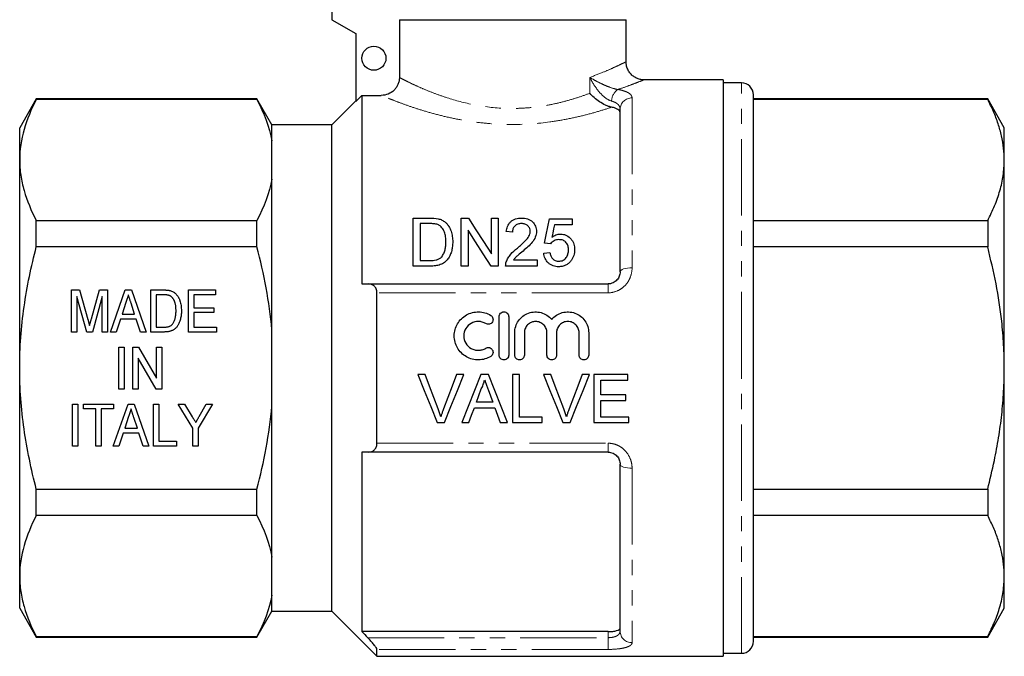
# Model space of a CAD drawing. Units: millimetres. Extents: x 162 to 244, y 87 to 262.
# Drawn here: x 162 to 244, y 178 to 231 of the extents above; entities that cross this region are included whole.
import ezdxf

# ---------------------------------------------------------------- set-up
doc = ezdxf.new("R2010")
doc.units = ezdxf.units.MM
doc.linetypes.add('PHANTOM', pattern=[12.7, 6.35, -1.27, 1.27, -1.27, 1.27, -1.27])

msp = doc.modelspace()

# ---------------------------------------------------------------- linework, layer by layer
at = {"color": 7, "linetype": 'Continuous', "lineweight": 25}
for p, q in [((188.392, 237.135), (188.392, 230.845)), ((188.392, 230.845), (190.392, 229.691)), ((194.011, 230.845), (212.892, 230.845)), ((194.011, 230.845), (194.011, 226.033)), ((212.892, 227.345), (212.892, 230.845)), ((190.392, 229.691), (190.392, 224.045)), ((220.992, 225.845), (214.392, 225.845)), ((220.992, 225.845), (220.992, 177.845)), ((222.492, 225.595), (220.992, 225.595)), ((163.778, 224.245), (162.392, 221.845)), ((182.151, 224.245), (163.778, 224.245)), ((163.778, 224.21), (163.778, 224.245)), ((182.151, 224.21), (163.778, 224.21)), ((183.392, 222.095), (182.151, 224.245)), ((182.151, 224.21), (182.151, 224.245)), ((190.392, 224.095), (188.392, 222.095)), ((190.892, 224.546), (190.392, 224.045)), ((190.892, 224.546), (190.892, 208.845)), ((190.892, 224.546), (192.509, 224.546)), ((223.492, 201.845), (223.492, 224.595)), ((243.007, 224.245), (223.492, 224.245)), ((243.007, 224.21), (223.492, 224.21)), ((244.392, 221.845), (243.007, 224.245)), ((243.007, 224.245), (243.007, 224.21)), ((212.392, 209.845), (212.392, 223.392)), ((162.392, 219.166), (162.392, 221.845)), ((188.392, 222.095), (183.392, 222.095)), ((183.392, 220.752), (183.392, 222.095)), ((188.392, 201.845), (188.392, 222.095)), ((244.392, 219.166), (244.392, 221.845)), ((183.392, 217.58), (183.392, 220.752)), ((162.392, 201.845), (162.392, 219.166)), ((244.392, 201.845), (244.392, 219.166)), ((183.392, 205.018), (183.392, 217.58)), ((163.778, 211.933), (163.778, 214.122)), ((163.778, 214.122), (182.151, 214.122)), ((182.151, 211.933), (182.151, 214.122)), ((195.171, 210.331), (195.171, 214.331)), ((195.171, 214.331), (196.539, 214.331)), ((199.171, 210.331), (199.171, 214.331)), ((199.171, 214.331), (199.768, 214.331)), ((201.684, 211.346), (201.684, 214.331)), ((201.684, 214.331), (202.248, 214.331)), ((202.248, 214.331), (202.248, 210.331)), ((206.505, 214.279), (208.402, 214.279)), ((208.402, 214.279), (208.402, 213.766)), ((223.492, 214.122), (243.007, 214.122)), ((243.007, 214.122), (243.007, 211.933)), ((196.546, 213.869), (195.735, 213.869)), ((195.735, 213.869), (195.735, 210.792)), ((199.735, 213.315), (199.735, 210.331)), ((203.428, 213.151), (202.915, 213.202)), ((208.402, 213.766), (206.924, 213.766)), ((182.151, 211.933), (163.778, 211.933)), ((206.607, 212.177), (206.094, 212.228)), ((243.007, 211.933), (223.492, 211.933)), ((195.735, 210.792), (196.56, 210.792)), ((203.522, 210.843), (205.479, 210.843)), ((205.479, 210.843), (205.479, 210.331)), ((206.043, 211.408), (206.556, 211.459)), ((196.604, 210.331), (195.171, 210.331)), ((199.735, 210.331), (199.171, 210.331)), ((202.248, 210.331), (201.652, 210.331)), ((205.479, 210.331), (202.864, 210.331)), ((166.706, 208.345), (167.377, 208.345)), ((166.706, 204.845), (166.706, 208.345)), ((167.377, 208.345), (168.07, 205.889)), ((168.361, 205.932), (169.043, 208.345)), ((169.043, 208.345), (169.713, 208.345)), ((169.713, 208.345), (169.713, 204.845)), ((169.953, 204.845), (171.189, 208.345)), ((171.189, 208.345), (171.693, 208.345)), ((171.693, 208.345), (172.928, 204.845)), ((173.303, 208.345), (174.368, 208.345)), ((173.303, 204.845), (173.303, 208.345)), ((176.444, 208.345), (178.687, 208.345)), ((176.444, 204.845), (176.444, 208.345)), ((178.687, 208.345), (178.687, 207.942)), ((191.423, 208.845), (211.392, 208.845)), ((167.977, 204.845), (167.155, 207.807)), ((167.155, 207.807), (167.155, 204.845)), ((169.264, 207.807), (168.442, 204.845)), ((169.264, 204.845), (169.264, 207.807)), ((173.751, 207.942), (173.751, 205.249)), ((174.377, 207.942), (173.751, 207.942)), ((176.892, 207.942), (176.892, 206.865)), ((178.687, 207.942), (176.892, 207.942)), ((192.142, 195.585), (192.142, 208.106)), ((171.23, 207.298), (170.914, 206.326)), ((171.967, 206.326), (171.67, 207.237)), ((176.892, 206.865), (178.553, 206.865)), ((178.553, 206.865), (178.553, 206.461)), ((170.782, 205.922), (170.431, 204.845)), ((172.099, 205.922), (170.782, 205.922)), ((170.914, 206.326), (171.967, 206.326)), ((172.45, 204.845), (172.099, 205.922)), ((176.892, 206.461), (176.892, 205.249)), ((178.553, 206.461), (176.892, 206.461)), ((202.321, 202.921), (202.321, 206.121)), ((203.121, 206.121), (203.121, 202.921)), ((173.751, 205.249), (174.386, 205.249)), ((176.892, 205.249), (178.777, 205.249)), ((178.777, 205.249), (178.777, 204.845)), ((183.392, 198.673), (183.392, 205.018)), ((167.155, 204.845), (166.706, 204.845)), ((168.442, 204.845), (167.977, 204.845)), ((169.713, 204.845), (169.264, 204.845)), ((170.431, 204.845), (169.953, 204.845)), ((172.928, 204.845), (172.45, 204.845)), ((174.419, 204.845), (173.303, 204.845)), ((178.777, 204.845), (176.444, 204.845)), ((203.621, 202.921), (203.621, 204.782)), ((204.421, 204.782), (204.421, 202.921)), ((206.3, 202.921), (206.3, 204.782)), ((207.1, 204.782), (207.1, 202.921)), ((208.978, 202.921), (208.978, 204.782)), ((209.778, 204.782), (209.778, 202.921)), ((170.646, 203.595), (171.095, 203.595)), ((170.646, 200.095), (170.646, 203.595)), ((171.095, 203.595), (171.095, 200.095)), ((171.813, 203.595), (172.287, 203.595)), ((171.813, 200.095), (171.813, 203.595)), ((172.287, 203.595), (173.787, 201.012)), ((173.787, 203.595), (174.236, 203.595)), ((173.787, 201.012), (173.787, 203.595)), ((174.236, 203.595), (174.236, 200.095)), ((173.762, 200.095), (172.262, 202.68)), ((172.262, 202.68), (172.262, 200.095)), ((162.392, 184.525), (162.392, 201.845)), ((188.392, 181.595), (188.392, 201.845)), ((223.492, 179.095), (223.492, 201.845)), ((244.392, 184.525), (244.392, 201.845)), ((196.162, 201.307), (195.551, 201.307)), ((199.389, 201.307), (198.777, 201.307)), ((201.429, 201.307), (200.793, 201.307)), ((204.008, 201.307), (203.444, 201.307)), ((203.444, 201.307), (203.444, 197.307)), ((204.008, 197.768), (204.008, 201.307)), ((206.623, 201.307), (206.012, 201.307)), ((209.85, 201.307), (209.239, 201.307)), ((213.034, 201.307), (210.213, 201.307)), ((210.213, 201.307), (210.213, 197.307)), ((213.034, 200.845), (213.034, 201.307)), ((171.095, 200.095), (170.646, 200.095)), ((172.262, 200.095), (171.813, 200.095)), ((174.236, 200.095), (173.762, 200.095)), ((210.777, 199.615), (210.777, 200.845)), ((210.777, 200.845), (213.034, 200.845)), ((212.88, 199.615), (210.777, 199.615)), ((212.88, 199.153), (212.88, 199.615)), ((166.796, 198.845), (167.245, 198.845)), ((166.796, 195.345), (166.796, 198.845)), ((167.245, 198.845), (167.245, 195.345)), ((167.694, 198.845), (170.206, 198.845)), ((167.694, 198.442), (167.694, 198.845)), ((168.726, 198.442), (167.694, 198.442)), ((168.726, 195.345), (168.726, 198.442)), ((170.206, 198.442), (169.174, 198.442)), ((169.174, 198.442), (169.174, 195.345)), ((170.178, 195.345), (171.414, 198.845)), ((170.206, 198.845), (170.206, 198.442)), ((171.414, 198.845), (171.917, 198.845)), ((171.917, 198.845), (173.152, 195.345)), ((173.527, 198.845), (173.976, 198.845)), ((173.527, 195.345), (173.527, 198.845)), ((173.976, 198.845), (173.976, 195.749)), ((175.591, 198.845), (176.131, 198.845)), ((176.803, 196.828), (175.591, 198.845)), ((176.131, 198.845), (176.763, 197.794)), ((178.463, 198.845), (177.251, 196.828)), ((177.34, 197.816), (177.923, 198.845)), ((177.923, 198.845), (178.463, 198.845)), ((183.392, 186.111), (183.392, 198.673)), ((200.258, 198.538), (201.963, 198.538)), ((201.793, 198.999), (200.428, 198.999)), ((210.777, 197.768), (210.777, 199.153)), ((210.777, 199.153), (212.88, 199.153)), ((171.454, 197.798), (171.138, 196.826)), ((172.191, 196.826), (171.895, 197.737)), ((205.906, 197.768), (204.008, 197.768)), ((205.906, 197.307), (205.906, 197.768)), ((213.136, 197.768), (210.777, 197.768)), ((213.136, 197.307), (213.136, 197.768)), ((171.138, 196.826), (172.191, 196.826)), ((176.803, 195.345), (176.803, 196.828)), ((177.251, 196.828), (177.251, 195.345)), ((197.164, 197.307), (197.775, 197.307)), ((199.204, 197.307), (199.803, 197.307)), ((202.418, 197.307), (203.017, 197.307)), ((203.444, 197.307), (205.906, 197.307)), ((207.625, 197.307), (208.236, 197.307)), ((210.213, 197.307), (213.136, 197.307)), ((171.006, 196.422), (170.655, 195.345)), ((172.323, 196.422), (171.006, 196.422)), ((172.674, 195.345), (172.323, 196.422)), ((167.245, 195.345), (166.796, 195.345)), ((169.174, 195.345), (168.726, 195.345)), ((170.655, 195.345), (170.178, 195.345)), ((173.152, 195.345), (172.674, 195.345)), ((175.456, 195.345), (173.527, 195.345)), ((173.976, 195.749), (175.456, 195.749)), ((175.456, 195.749), (175.456, 195.345)), ((177.251, 195.345), (176.803, 195.345)), ((190.892, 194.845), (190.892, 179.901)), ((211.392, 194.845), (191.423, 194.845)), ((212.392, 179.937), (212.392, 193.845)), ((163.778, 191.758), (182.151, 191.758)), ((163.778, 189.569), (163.778, 191.758)), ((182.151, 189.569), (182.151, 191.758)), ((223.492, 191.758), (243.007, 191.758)), ((243.007, 191.758), (243.007, 189.569)), ((182.151, 189.569), (163.778, 189.569)), ((243.007, 189.569), (223.492, 189.569)), ((183.392, 182.939), (183.392, 186.111)), ((162.392, 181.845), (162.392, 184.525)), ((244.392, 181.845), (244.392, 184.525)), ((183.392, 181.595), (183.392, 182.939)), ((162.392, 181.845), (163.778, 179.445)), ((182.151, 179.445), (183.392, 181.595)), ((183.392, 181.595), (188.392, 181.595)), ((188.392, 181.595), (192.142, 177.845)), ((243.007, 179.445), (244.392, 181.845)), ((211.392, 179.901), (190.892, 179.901)), ((163.778, 179.481), (182.151, 179.481)), ((163.778, 179.445), (163.778, 179.481)), ((163.778, 179.445), (182.151, 179.445)), ((182.151, 179.445), (182.151, 179.481)), ((223.492, 179.481), (243.007, 179.481)), ((223.492, 179.445), (243.007, 179.445)), ((243.007, 179.481), (243.007, 179.445)), ((192.142, 177.845), (192.142, 178.419)), ((220.992, 178.095), (222.492, 178.095)), ((192.142, 177.845), (220.992, 177.845))]:
    msp.add_line(p, q, dxfattribs=at)
at = {"color": 8, "linetype": 'PHANTOM', "lineweight": 18}
for p, q in [((209.87, 224.722), (209.87, 226.043)), ((222.492, 201.845), (222.492, 225.595)), ((213.392, 224.329), (213.392, 210.193)), ((211.392, 208.845), (211.392, 208.106)), ((211.392, 208.106), (192.142, 208.106)), ((222.492, 178.095), (222.492, 201.845)), ((192.142, 195.585), (211.392, 195.585)), ((211.392, 195.585), (211.392, 194.845)), ((213.392, 193.498), (213.392, 178.984)), ((211.392, 179.396), (211.392, 179.901)), ((191.38, 179.396), (211.392, 179.396)), ((211.392, 179.396), (211.392, 178.419)), ((211.392, 178.419), (192.142, 178.419))]:
    msp.add_line(p, q, dxfattribs=at)
at = {"color": 7, "linetype": 'Continuous', "lineweight": 25, "flags": 128}
for points in [[(199.768, 214.331), (200.388, 213.364), (201.028, 212.368), (201.684, 211.346)], [(206.094, 212.228), (206.234, 212.925), (206.371, 213.609), (206.505, 214.279)], [(201.652, 210.331), (200.998, 211.349), (200.359, 212.345), (199.735, 213.315)], [(206.924, 213.766), (206.857, 213.425), (206.789, 213.079), (206.72, 212.73)], [(195.551, 201.307), (196.091, 199.966), (196.629, 198.632), (197.164, 197.307)], [(197.25, 198.44), (196.889, 199.392), (196.526, 200.348), (196.162, 201.307)], [(198.777, 201.307), (198.413, 200.348), (198.049, 199.392), (197.687, 198.44)], [(197.775, 197.307), (198.309, 198.632), (198.848, 199.966), (199.389, 201.307)], [(200.793, 201.307), (200.26, 199.966), (199.73, 198.632), (199.204, 197.307)], [(203.017, 197.307), (202.491, 198.632), (201.961, 199.966), (201.429, 201.307)], [(206.012, 201.307), (206.553, 199.966), (207.091, 198.632), (207.625, 197.307)], [(207.712, 198.44), (207.35, 199.392), (206.987, 200.348), (206.623, 201.307)], [(209.239, 201.307), (208.874, 200.348), (208.511, 199.392), (208.148, 198.44)], [(208.236, 197.307), (208.771, 198.632), (209.309, 199.966), (209.85, 201.307)], [(200.428, 198.999), (200.632, 199.552), (200.837, 200.107)], [(201.405, 200.051), (201.599, 199.524), (201.793, 198.999)], [(199.803, 197.307), (200.03, 197.921), (200.258, 198.538)], [(201.963, 198.538), (202.191, 197.921), (202.418, 197.307)]]:
    msp.add_lwpolyline(points, dxfattribs=at)
at = {"color": 8, "linetype": 'PHANTOM', "lineweight": 18, "flags": 128}
for points in [[(212.392, 209.845), (212.411, 209.913), (212.468, 209.979), (212.561, 210.039), (212.685, 210.091), (212.837, 210.135), (213.01, 210.167), (213.197, 210.187), (213.392, 210.193)], [(213.392, 193.498), (213.197, 193.504), (213.01, 193.524), (212.837, 193.556), (212.685, 193.6), (212.561, 193.652), (212.468, 193.712), (212.411, 193.778), (212.392, 193.845)]]:
    msp.add_lwpolyline(points, dxfattribs=at)
at = {"color": 7, "linetype": 'Continuous', "lineweight": 25}
msp.add_circle((191.892, 227.635), 1, dxfattribs=at)
for centre, start, end in [((222.492, 224.595), 0, 90), ((222.492, 179.095), 270, 0)]:
    msp.add_arc(centre, 1, start, end, dxfattribs=at)
at = {"color": 8, "linetype": 'PHANTOM', "lineweight": 18}
for centre, radius, start, end in [((212.882, 224.042), 1.196, 123.88294, 178.70546), ((213.362, 223.359), 0.97, 88.1923, 178.07003), ((213.369, 179.961), 0.977, 181.42568, 271.3578)]:
    msp.add_arc(centre, radius, start, end, dxfattribs=at)
for points, knots in [([(209.87, 226.043), (210.277, 226.196), (211.022, 226.478), (211.853, 226.847), (212.444, 227.124), (212.8, 227.299), (212.91, 227.354), (212.892, 227.345), (212.892, 227.345)], [0, 0, 0, 0, 0.228851, 0.419304, 0.614708, 0.804287, 0.99982, 1, 1, 1, 1]), ([(194.011, 226.033), (194.081, 225.997), (194.181, 225.946), (194.433, 225.817), (194.586, 225.741), (194.942, 225.568), (195.145, 225.472), (195.601, 225.263), (195.854, 225.151), (196.396, 224.924), (196.686, 224.807), (197.307, 224.574), (197.64, 224.457), (198.686, 224.12), (199.441, 223.916), (201.078, 223.603), (201.924, 223.5), (203.019, 223.46), (203.241, 223.456), (203.678, 223.458), (203.895, 223.464), (204.544, 223.492), (204.971, 223.529), (205.814, 223.633), (206.235, 223.701), (207.043, 223.862), (207.431, 223.953), (208.179, 224.153), (208.538, 224.26), (209.229, 224.486), (209.559, 224.604), (209.87, 224.722)], [0, 0, 0, 0, 0.0625, 0.0625, 0.125, 0.125, 0.1875, 0.1875, 0.25, 0.25, 0.3125, 0.3125, 0.375, 0.375, 0.5, 0.5, 0.625, 0.625, 0.65625, 0.65625, 0.6875, 0.6875, 0.75, 0.75, 0.8125, 0.8125, 0.875, 0.875, 0.9375, 0.9375, 1, 1, 1, 1]), ([(211.686, 224.069), (211.488, 224.124), (211.284, 224.248), (210.919, 224.544), (210.753, 224.717), (210.455, 225.077), (210.319, 225.268), (210.076, 225.652), (209.967, 225.848), (209.87, 226.043)], [0, 0, 0, 0, 0.25, 0.25, 0.5, 0.5, 0.75, 0.75, 1, 1, 1, 1]), ([(212.215, 225.035), (212.01, 225.067), (211.775, 225.135), (211.336, 225.293), (211.125, 225.384), (210.732, 225.567), (210.545, 225.662), (210.193, 225.851), (210.026, 225.947), (209.87, 226.043)], [0, 0, 0, 0, 0.25, 0.25, 0.5, 0.5, 0.75, 0.75, 1, 1, 1, 1]), ([(214.386, 225.843), (214.36, 225.832), (214.306, 225.81), (213.886, 225.642), (213.25, 225.399), (212.656, 225.185), (212.285, 225.059), (212.225, 225.039), (212.215, 225.035)], [0, 0, 0, 0, 0.23384, 0.488061, 0.718893, 0.955367, 0.992763, 1, 1, 1, 1]), ([(212.215, 225.035), (212.404, 225.003), (212.572, 224.963), (212.867, 224.868), (212.992, 224.814), (213.192, 224.693), (213.268, 224.626), (213.368, 224.484), (213.392, 224.408), (213.392, 224.329)], [0, 0, 0, 0, 0.25, 0.25, 0.5, 0.5, 0.75, 0.75, 1, 1, 1, 1]), ([(211.689, 223.563), (211.346, 223.448), (210.978, 223.33), (210.192, 223.097), (209.773, 222.982), (208.906, 222.766), (208.456, 222.665), (207.524, 222.483), (207.04, 222.402), (205.545, 222.2), (204.528, 222.125), (203.23, 222.119), (202.968, 222.123), (202.448, 222.138), (202.19, 222.15), (201.421, 222.199), (200.916, 222.248), (199.921, 222.375), (199.429, 222.454), (198.484, 222.632), (198.029, 222.731), (197.153, 222.945), (196.729, 223.059), (195.933, 223.291), (195.56, 223.409), (194.864, 223.64), (194.54, 223.754), (193.947, 223.971), (193.685, 224.071), (193.227, 224.25), (193.032, 224.329), (192.713, 224.46), (192.59, 224.512), (192.509, 224.546)], [0, 0, 0, 0, 0.0625, 0.0625, 0.125, 0.125, 0.1875, 0.1875, 0.25, 0.25, 0.375, 0.375, 0.40625, 0.40625, 0.4375, 0.4375, 0.5, 0.5, 0.5625, 0.5625, 0.625, 0.625, 0.6875, 0.6875, 0.75, 0.75, 0.8125, 0.8125, 0.875, 0.875, 0.9375, 0.9375, 1, 1, 1, 1]), ([(212.392, 223.392), (212.392, 223.466), (212.378, 223.537), (212.321, 223.672), (212.276, 223.736), (212.158, 223.852), (212.083, 223.906), (211.904, 223.998), (211.802, 224.037), (211.686, 224.069)], [0, 0, 0, 0, 0.25, 0.25, 0.5, 0.5, 0.75, 0.75, 1, 1, 1, 1]), ([(211.392, 208.106), (211.67, 208.106), (211.944, 208.168), (212.316, 208.337), (212.435, 208.407), (212.653, 208.567), (212.752, 208.657), (212.933, 208.855), (213.013, 208.964), (213.15, 209.189), (213.208, 209.307), (213.347, 209.677), (213.392, 209.934), (213.392, 210.193)], [0, 0, 0, 0, 0.25, 0.25, 0.375, 0.375, 0.5, 0.5, 0.625, 0.625, 0.75, 0.75, 1, 1, 1, 1]), ([(213.392, 193.498), (213.392, 193.627), (213.381, 193.756), (213.335, 194.012), (213.299, 194.14), (213.161, 194.507), (213.021, 194.739), (212.751, 195.035), (212.65, 195.126), (212.431, 195.287), (212.314, 195.355), (212.066, 195.468), (211.934, 195.512), (211.667, 195.57), (211.531, 195.585), (211.392, 195.585)], [0, 0, 0, 0, 0.125, 0.125, 0.25, 0.25, 0.5, 0.5, 0.625, 0.625, 0.75, 0.75, 0.875, 0.875, 1, 1, 1, 1]), ([(212.392, 179.937), (212.392, 179.86), (212.371, 179.789), (212.283, 179.656), (212.216, 179.597), (212.082, 179.524), (212.032, 179.502), (211.923, 179.464), (211.863, 179.448), (211.674, 179.409), (211.534, 179.396), (211.392, 179.396)], [0, 0, 0, 0, 0.25, 0.25, 0.5, 0.5, 0.625, 0.625, 0.75, 0.75, 1, 1, 1, 1]), ([(211.392, 178.419), (211.668, 178.419), (211.94, 178.433), (212.31, 178.471), (212.429, 178.487), (212.647, 178.525), (212.746, 178.547), (212.928, 178.597), (213.009, 178.625), (213.147, 178.685), (213.205, 178.718), (213.346, 178.823), (213.392, 178.9), (213.392, 178.984)], [0, 0, 0, 0, 0.25, 0.25, 0.375, 0.375, 0.5, 0.5, 0.625, 0.625, 0.75, 0.75, 1, 1, 1, 1])]:
    msp.add_open_spline(points, degree=3, knots=knots, dxfattribs=at)
at = {"color": 7, "linetype": 'Continuous', "lineweight": 25}
for points, knots in [([(214.385, 225.85), (214.352, 225.848), (214.216, 225.84), (213.981, 225.892), (213.692, 226.002), (213.425, 226.179), (213.193, 226.417), (213.013, 226.716), (212.905, 227.033), (212.897, 227.249), (212.893, 227.344)], [0, 0, 0, 0, 0.04326, 0.173885, 0.302258, 0.43697, 0.578989, 0.724064, 0.878942, 1, 1, 1, 1]), ([(194.011, 226.033), (194.011, 225.934), (194.002, 225.837), (193.964, 225.646), (193.935, 225.551), (193.859, 225.371), (193.813, 225.285), (193.703, 225.123), (193.64, 225.047), (193.431, 224.842), (193.264, 224.732), (192.903, 224.585), (192.707, 224.546), (192.509, 224.546)], [0, 0, 0, 0, 0.125, 0.125, 0.25, 0.25, 0.375, 0.375, 0.5, 0.5, 0.75, 0.75, 1, 1, 1, 1]), ([(214.392, 225.845), (214.392, 225.845), (214.393, 225.846), (214.389, 225.844), (214.386, 225.843)], [0, 0, 0, 0, 0.018957, 1, 1, 1, 1]), ([(211.689, 223.563), (211.608, 223.579), (211.524, 223.602), (211.354, 223.659), (211.266, 223.694), (211.007, 223.812), (210.837, 223.91), (210.362, 224.227), (210.085, 224.476), (209.87, 224.722)], [0, 0, 0, 0, 0.125, 0.125, 0.25, 0.25, 0.5, 0.5, 1, 1, 1, 1]), ([(163.778, 224.21), (163.347, 223.38), (162.998, 222.546), (162.52, 220.866), (162.392, 220.019), (162.392, 219.166)], [0, 0, 0, 0, 0.5, 0.5, 1, 1, 1, 1]), ([(244.392, 219.166), (244.381, 219.494), (244.359, 220.164), (244.179, 221.173), (243.893, 222.191), (243.505, 223.205), (243.173, 223.875), (243.007, 224.21)], [0, 0, 0, 0, 0.1930085, 0.3936967, 0.5943999, 0.7971911, 1, 1, 1, 1]), ([(212.392, 223.125), (212.392, 223.172), (212.377, 223.217), (212.316, 223.303), (212.27, 223.345), (212.15, 223.42), (212.075, 223.454), (211.899, 223.515), (211.8, 223.541), (211.689, 223.563)], [0, 0, 0, 0, 0.25, 0.25, 0.5, 0.5, 0.75, 0.75, 1, 1, 1, 1]), ([(162.392, 219.166), (162.392, 218.742), (162.424, 218.315), (162.548, 217.465), (162.641, 217.042), (163, 215.78), (163.349, 214.948), (163.778, 214.122)], [0, 0, 0, 0, 0.25, 0.25, 0.5, 0.5, 1, 1, 1, 1]), ([(243.007, 214.122), (243.208, 214.532), (243.611, 215.352), (244.045, 216.607), (244.336, 217.88), (244.374, 218.737), (244.392, 219.166)], [0, 0, 0, 0, 0.2480918, 0.4961434, 0.748085, 1, 1, 1, 1]), ([(197.246, 214.273), (197.3, 214.259), (197.354, 214.244), (197.46, 214.209), (197.511, 214.188), (197.609, 214.14), (197.656, 214.113), (197.745, 214.053), (197.786, 214.02), (197.828, 213.987)], [0, 0, 0, 0, 0.25, 0.25, 0.5, 0.5, 0.75, 0.75, 1, 1, 1, 1]), ([(202.915, 213.202), (202.924, 213.276), (202.933, 213.35), (202.965, 213.494), (202.987, 213.565), (203.042, 213.704), (203.077, 213.772), (203.161, 213.899), (203.211, 213.958), (203.326, 214.068), (203.391, 214.116), (203.531, 214.198), (203.609, 214.232), (203.77, 214.284), (203.853, 214.302), (204.024, 214.325), (204.111, 214.329), (204.197, 214.331)], [0, 0, 0, 0, 0.125, 0.125, 0.25, 0.25, 0.375, 0.375, 0.5, 0.5, 0.625, 0.625, 0.75, 0.75, 0.875, 0.875, 1, 1, 1, 1]), ([(204.197, 214.331), (204.281, 214.329), (204.365, 214.326), (204.528, 214.302), (204.61, 214.283), (204.844, 214.205), (204.983, 214.121), (205.205, 213.91), (205.292, 213.786), (205.376, 213.584), (205.395, 213.513), (205.422, 213.371), (205.426, 213.299), (205.428, 213.226)], [0, 0, 0, 0, 0.125, 0.125, 0.25, 0.25, 0.5, 0.5, 0.75, 0.75, 0.875, 0.875, 1, 1, 1, 1]), ([(197.207, 213.787), (197.156, 213.805), (197.103, 213.82), (196.993, 213.842), (196.938, 213.849), (196.771, 213.867), (196.659, 213.868), (196.546, 213.869)], [0, 0, 0, 0, 0.25, 0.25, 0.5, 0.5, 1, 1, 1, 1]), ([(197.889, 212.361), (197.887, 212.499), (197.883, 212.636), (197.846, 212.908), (197.818, 213.041), (197.719, 213.296), (197.646, 213.417), (197.51, 213.58), (197.457, 213.631), (197.371, 213.698), (197.341, 213.718), (197.277, 213.756), (197.242, 213.771), (197.207, 213.787)], [0, 0, 0, 0, 0.25, 0.25, 0.5, 0.5, 0.75, 0.75, 0.875, 0.875, 0.9375, 0.9375, 1, 1, 1, 1]), ([(197.828, 213.987), (197.887, 213.935), (197.943, 213.881), (198.043, 213.765), (198.089, 213.705), (198.211, 213.514), (198.274, 213.376), (198.369, 213.095), (198.401, 212.95), (198.445, 212.654), (198.452, 212.504), (198.453, 212.352)], [0, 0, 0, 0, 0.125, 0.125, 0.25, 0.25, 0.5, 0.5, 0.75, 0.75, 1, 1, 1, 1]), ([(204.186, 213.869), (204.133, 213.868), (204.08, 213.865), (203.975, 213.85), (203.923, 213.838), (203.776, 213.786), (203.688, 213.731), (203.585, 213.627), (203.554, 213.589), (203.505, 213.509), (203.486, 213.466), (203.455, 213.378), (203.444, 213.334), (203.431, 213.243), (203.429, 213.197), (203.428, 213.151)], [0, 0, 0, 0, 0.125, 0.125, 0.25, 0.25, 0.5, 0.5, 0.625, 0.625, 0.75, 0.75, 0.875, 0.875, 1, 1, 1, 1]), ([(203.84, 211.827), (204.078, 212.028), (204.312, 212.232), (204.627, 212.565), (204.726, 212.681), (204.833, 212.875), (204.863, 212.941), (204.893, 213.044), (204.901, 213.079), (204.912, 213.15), (204.914, 213.186), (204.915, 213.222)], [0, 0, 0, 0, 0.5, 0.5, 0.75, 0.75, 0.875, 0.875, 0.9375, 0.9375, 1, 1, 1, 1]), ([(204.915, 213.222), (204.913, 213.307), (204.901, 213.39), (204.831, 213.55), (204.779, 213.62), (204.679, 213.713), (204.642, 213.741), (204.562, 213.788), (204.519, 213.809), (204.383, 213.856), (204.284, 213.867), (204.186, 213.869)], [0, 0, 0, 0, 0.25, 0.25, 0.5, 0.5, 0.625, 0.625, 0.75, 0.75, 1, 1, 1, 1]), ([(205.428, 213.226), (205.426, 213.146), (205.42, 213.065), (205.388, 212.906), (205.366, 212.828), (205.273, 212.596), (205.181, 212.453), (204.969, 212.183), (204.845, 212.058), (204.587, 211.817), (204.453, 211.701), (204.318, 211.585)], [0, 0, 0, 0, 0.125, 0.125, 0.25, 0.25, 0.5, 0.5, 0.75, 0.75, 1, 1, 1, 1]), ([(207.292, 212.536), (207.222, 212.534), (207.152, 212.53), (207.017, 212.501), (206.951, 212.477), (206.834, 212.412), (206.78, 212.371), (206.684, 212.282), (206.644, 212.23), (206.607, 212.177)], [0, 0, 0, 0, 0.25, 0.25, 0.5, 0.5, 0.75, 0.75, 1, 1, 1, 1]), ([(206.72, 212.73), (206.771, 212.768), (206.821, 212.805), (206.93, 212.87), (206.987, 212.899), (207.108, 212.947), (207.171, 212.965), (207.301, 212.991), (207.367, 212.996), (207.433, 212.997)], [0, 0, 0, 0, 0.25, 0.25, 0.5, 0.5, 0.75, 0.75, 1, 1, 1, 1]), ([(208.094, 211.672), (208.093, 211.726), (208.092, 211.779), (208.079, 211.884), (208.07, 211.936), (208.03, 212.09), (207.982, 212.19), (207.845, 212.365), (207.751, 212.435), (207.587, 212.499), (207.529, 212.513), (207.411, 212.532), (207.351, 212.534), (207.292, 212.536)], [0, 0, 0, 0, 0.125, 0.125, 0.25, 0.25, 0.5, 0.5, 0.75, 0.75, 0.875, 0.875, 1, 1, 1, 1]), ([(207.433, 212.997), (207.521, 212.995), (207.608, 212.989), (207.776, 212.951), (207.859, 212.923), (208.085, 212.811), (208.214, 212.702), (208.367, 212.517), (208.414, 212.451), (208.487, 212.312), (208.518, 212.24), (208.564, 212.09), (208.582, 212.013), (208.603, 211.859), (208.605, 211.781), (208.607, 211.702)], [0, 0, 0, 0, 0.125, 0.125, 0.25, 0.25, 0.5, 0.5, 0.625, 0.625, 0.75, 0.75, 0.875, 0.875, 1, 1, 1, 1]), ([(162.392, 201.845), (162.392, 202.694), (162.424, 203.544), (162.548, 205.248), (162.642, 206.104), (163.003, 208.638), (163.352, 210.296), (163.778, 211.933)], [0, 0, 0, 0, 0.25, 0.25, 0.5, 0.5, 1, 1, 1, 1]), ([(198.453, 212.352), (198.452, 212.23), (198.448, 212.107), (198.421, 211.862), (198.4, 211.74), (198.337, 211.498), (198.295, 211.377), (198.193, 211.143), (198.128, 211.029), (197.971, 210.819), (197.88, 210.723), (197.665, 210.557), (197.545, 210.496), (197.286, 210.406), (197.151, 210.375), (196.88, 210.338), (196.742, 210.332), (196.604, 210.331)], [0, 0, 0, 0, 0.125, 0.125, 0.25, 0.25, 0.375, 0.375, 0.5, 0.5, 0.625, 0.625, 0.75, 0.75, 0.875, 0.875, 1, 1, 1, 1]), ([(197.505, 211.075), (197.544, 211.12), (197.583, 211.166), (197.648, 211.262), (197.676, 211.313), (197.752, 211.468), (197.789, 211.579), (197.845, 211.8), (197.862, 211.912), (197.885, 212.137), (197.888, 212.249), (197.889, 212.361)], [0, 0, 0, 0, 0.125, 0.125, 0.25, 0.25, 0.5, 0.5, 0.75, 0.75, 1, 1, 1, 1]), ([(202.917, 210.686), (202.938, 210.744), (202.959, 210.801), (203.01, 210.912), (203.039, 210.965), (203.132, 211.123), (203.205, 211.223), (203.45, 211.505), (203.642, 211.67), (203.84, 211.827)], [0, 0, 0, 0, 0.125, 0.125, 0.25, 0.25, 0.5, 0.5, 1, 1, 1, 1]), ([(204.318, 211.585), (204.177, 211.47), (204.036, 211.354), (203.828, 211.175), (203.759, 211.116), (203.631, 210.987), (203.576, 210.916), (203.522, 210.843)], [0, 0, 0, 0, 0.5, 0.5, 0.75, 0.75, 1, 1, 1, 1]), ([(207.289, 210.741), (207.35, 210.742), (207.411, 210.746), (207.53, 210.769), (207.588, 210.788), (207.754, 210.863), (207.844, 210.944), (207.981, 211.13), (208.027, 211.234), (208.069, 211.397), (208.079, 211.451), (208.092, 211.561), (208.094, 211.617), (208.094, 211.672)], [0, 0, 0, 0, 0.125, 0.125, 0.25, 0.25, 0.5, 0.5, 0.75, 0.75, 0.875, 0.875, 1, 1, 1, 1]), ([(208.607, 211.702), (208.606, 211.62), (208.602, 211.538), (208.579, 211.374), (208.561, 211.293), (208.512, 211.133), (208.478, 211.055), (208.4, 210.905), (208.353, 210.834), (208.301, 210.765)], [0, 0, 0, 0, 0.25, 0.25, 0.5, 0.5, 0.75, 0.75, 1, 1, 1, 1]), ([(244.392, 201.845), (244.382, 202.497), (244.36, 203.801), (244.155, 206.145), (243.749, 208.87), (243.254, 210.91), (243.007, 211.933)], [0, 0, 0, 0, 0.1913737, 0.3833386, 0.6908171, 1, 1, 1, 1]), ([(196.56, 210.792), (196.731, 210.795), (196.904, 210.801), (197.153, 210.861), (197.232, 210.889), (197.343, 210.948), (197.379, 210.97), (197.445, 211.018), (197.475, 211.047), (197.505, 211.075)], [0, 0, 0, 0, 0.5, 0.5, 0.75, 0.75, 0.875, 0.875, 1, 1, 1, 1]), ([(207.286, 210.279), (207.205, 210.281), (207.124, 210.285), (206.965, 210.309), (206.886, 210.328), (206.734, 210.382), (206.663, 210.416), (206.528, 210.5), (206.465, 210.548), (206.297, 210.709), (206.209, 210.838), (206.119, 211.044), (206.096, 211.116), (206.061, 211.261), (206.051, 211.334), (206.043, 211.408)], [0, 0, 0, 0, 0.125, 0.125, 0.25, 0.25, 0.375, 0.375, 0.5, 0.5, 0.75, 0.75, 0.875, 0.875, 1, 1, 1, 1]), ([(206.556, 211.459), (206.572, 211.37), (206.59, 211.281), (206.655, 211.11), (206.701, 211.028), (206.826, 210.885), (206.906, 210.827), (207.043, 210.773), (207.091, 210.761), (207.189, 210.744), (207.239, 210.742), (207.289, 210.741)], [0, 0, 0, 0, 0.25, 0.25, 0.5, 0.5, 0.75, 0.75, 0.875, 0.875, 1, 1, 1, 1]), ([(208.301, 210.765), (208.242, 210.691), (208.179, 210.62), (208.033, 210.497), (207.949, 210.444), (207.774, 210.359), (207.681, 210.329), (207.535, 210.298), (207.485, 210.29), (207.386, 210.282), (207.336, 210.28), (207.286, 210.279)], [0, 0, 0, 0, 0.25, 0.25, 0.5, 0.5, 0.75, 0.75, 0.875, 0.875, 1, 1, 1, 1]), ([(202.864, 210.331), (202.864, 210.391), (202.866, 210.451), (202.883, 210.57), (202.899, 210.629), (202.917, 210.686)], [0, 0, 0, 0, 0.5, 0.5, 1, 1, 1, 1]), ([(212.392, 209.845), (212.392, 209.729), (212.373, 209.613), (212.287, 209.383), (212.223, 209.273), (212.091, 209.127), (212.041, 209.082), (211.933, 209.001), (211.872, 208.965), (211.681, 208.878), (211.538, 208.845), (211.392, 208.845)], [0, 0, 0, 0, 0.25, 0.25, 0.5, 0.5, 0.625, 0.625, 0.75, 0.75, 1, 1, 1, 1]), ([(174.368, 208.345), (174.397, 208.345), (174.454, 208.345), (174.536, 208.343), (174.613, 208.339), (174.685, 208.333), (174.751, 208.326), (174.812, 208.318), (174.867, 208.308), (174.903, 208.299), (174.919, 208.295)], [0, 0, 0, 0, 0.15798, 0.3058932, 0.4451179, 0.5744213, 0.6938889, 0.8048805, 0.9065044, 1, 1, 1, 1]), ([(174.919, 208.295), (174.963, 208.282), (175.047, 208.258), (175.166, 208.201), (175.276, 208.131), (175.341, 208.073), (175.373, 208.045)], [0, 0, 0, 0, 0.257436, 0.505998, 0.752968, 1, 1, 1, 1]), ([(192.142, 208.106), (192.142, 208.231), (192.118, 208.346), (192.033, 208.538), (191.973, 208.617), (191.837, 208.736), (191.759, 208.778), (191.597, 208.833), (191.512, 208.845), (191.423, 208.845)], [0, 0, 0, 0, 0.25, 0.25, 0.5, 0.5, 0.75, 0.75, 1, 1, 1, 1]), ([(171.44, 207.942), (171.406, 207.836), (171.336, 207.621), (171.266, 207.406), (171.23, 207.298)], [0, 0, 0, 0, 0.494436, 1, 1, 1, 1]), ([(171.67, 207.237), (171.659, 207.273), (171.636, 207.342), (171.603, 207.444), (171.571, 207.54), (171.542, 207.631), (171.514, 207.716), (171.488, 207.796), (171.463, 207.87), (171.448, 207.918), (171.44, 207.942)], [0, 0, 0, 0, 0.152258, 0.296442, 0.432844, 0.561173, 0.682619, 0.795992, 0.901583, 1, 1, 1, 1]), ([(174.886, 207.869), (174.872, 207.875), (174.842, 207.888), (174.793, 207.902), (174.738, 207.915), (174.677, 207.924), (174.611, 207.933), (174.538, 207.938), (174.459, 207.941), (174.405, 207.941), (174.377, 207.942)], [0, 0, 0, 0, 0.088823, 0.186552, 0.295021, 0.413085, 0.544178, 0.684164, 0.836022, 1, 1, 1, 1]), ([(175.412, 206.622), (175.411, 206.667), (175.411, 206.754), (175.403, 206.88), (175.391, 206.998), (175.375, 207.109), (175.352, 207.211), (175.327, 207.306), (175.296, 207.392), (175.259, 207.47), (175.22, 207.542), (175.179, 207.607), (175.135, 207.666), (175.09, 207.719), (175.042, 207.766), (174.993, 207.808), (174.941, 207.842), (174.904, 207.86), (174.886, 207.869)], [0, 0, 0, 0, 0.0939402, 0.1826244, 0.2661535, 0.3442587, 0.4171772, 0.4860149, 0.550424, 0.6104968, 0.6677202, 0.7218823, 0.7732248, 0.8220319, 0.8689775, 0.9136829, 0.957329, 1, 1, 1, 1]), ([(175.373, 208.045), (175.393, 208.025), (175.434, 207.985), (175.489, 207.92), (175.54, 207.851), (175.588, 207.778), (175.632, 207.701), (175.672, 207.62), (175.708, 207.535), (175.751, 207.415), (175.796, 207.256), (175.833, 207.054), (175.856, 206.838), (175.859, 206.69), (175.86, 206.614)], [0, 0, 0, 0, 0.054603, 0.109706, 0.164888, 0.220622, 0.277865, 0.335825, 0.395121, 0.456116, 0.582345, 0.71422, 0.853155, 1, 1, 1, 1]), ([(168.07, 205.889), (168.078, 205.862), (168.093, 205.808), (168.113, 205.73), (168.134, 205.658), (168.153, 205.591), (168.168, 205.529), (168.184, 205.474), (168.197, 205.423), (168.206, 205.391), (168.21, 205.376)], [0, 0, 0, 0, 0.162585, 0.313967, 0.454847, 0.58452, 0.704271, 0.813506, 0.911544, 1, 1, 1, 1]), ([(168.21, 205.376), (168.214, 205.392), (168.223, 205.427), (168.237, 205.483), (168.254, 205.544), (168.272, 205.611), (168.292, 205.683), (168.313, 205.761), (168.336, 205.844), (168.353, 205.902), (168.361, 205.932)], [0, 0, 0, 0, 0.089116, 0.189748, 0.299552, 0.419386, 0.549251, 0.689147, 0.839395, 1, 1, 1, 1]), ([(175.86, 206.614), (175.859, 206.55), (175.858, 206.424), (175.842, 206.242), (175.817, 206.07), (175.78, 205.911), (175.736, 205.763), (175.686, 205.629), (175.632, 205.507), (175.569, 205.399), (175.503, 205.304), (175.435, 205.218), (175.362, 205.144), (175.287, 205.079), (175.204, 205.025), (175.116, 204.976), (175.019, 204.937), (174.915, 204.903), (174.802, 204.877), (174.681, 204.858), (174.553, 204.847), (174.464, 204.846), (174.419, 204.845)], [0, 0, 0, 0, 0.07426, 0.144443, 0.210823, 0.273723, 0.332694, 0.387503, 0.438657, 0.486131, 0.530599, 0.57248, 0.611854, 0.649635, 0.68686, 0.725371, 0.765283, 0.807388, 0.851559, 0.898123, 0.947533, 1, 1, 1, 1]), ([(175.115, 205.497), (175.138, 205.526), (175.185, 205.588), (175.243, 205.693), (175.293, 205.813), (175.336, 205.946), (175.37, 206.094), (175.394, 206.257), (175.409, 206.435), (175.411, 206.558), (175.412, 206.622)], [0, 0, 0, 0, 0.094381, 0.195522, 0.304144, 0.421578, 0.549664, 0.687814, 0.837929, 1, 1, 1, 1]), ([(201.621, 202.813), (201.469, 202.72), (201.308, 202.65), (200.967, 202.551), (200.79, 202.524), (200.437, 202.518), (200.258, 202.539), (199.916, 202.626), (199.749, 202.693), (199.441, 202.867), (199.3, 202.974), (199.047, 203.224), (198.939, 203.364), (198.761, 203.67), (198.693, 203.836), (198.602, 204.175), (198.579, 204.353), (198.581, 204.704), (198.605, 204.88), (198.698, 205.22), (198.766, 205.381), (198.944, 205.685), (199.053, 205.824), (199.302, 206.07), (199.446, 206.178), (199.752, 206.35), (199.918, 206.416), (200.261, 206.503), (200.436, 206.524), (200.794, 206.517), (200.968, 206.491), (201.308, 206.392), (201.471, 206.32), (201.621, 206.228)], [0, 0, 0, 0, 0.0625, 0.0625, 0.125, 0.125, 0.1875, 0.1875, 0.25, 0.25, 0.3125, 0.3125, 0.375, 0.375, 0.4375, 0.4375, 0.5, 0.5, 0.5625, 0.5625, 0.625, 0.625, 0.6875, 0.6875, 0.75, 0.75, 0.8125, 0.8125, 0.875, 0.875, 0.9375, 0.9375, 1, 1, 1, 1]), ([(201.621, 206.228), (201.711, 206.174), (201.777, 206.084), (201.826, 205.881), (201.809, 205.77), (201.702, 205.592), (201.612, 205.524), (201.407, 205.473), (201.294, 205.491), (201.205, 205.545)], [0, 0, 0, 0, 0.25, 0.25, 0.5, 0.5, 0.75, 0.75, 1, 1, 1, 1]), ([(202.321, 206.121), (202.321, 206.224), (202.364, 206.328), (202.51, 206.476), (202.615, 206.521), (202.827, 206.521), (202.932, 206.477), (203.079, 206.329), (203.121, 206.226), (203.121, 206.121)], [0, 0, 0, 0, 0.25, 0.25, 0.5, 0.5, 0.75, 0.75, 1, 1, 1, 1]), ([(203.621, 204.782), (203.621, 204.958), (203.649, 205.136), (203.755, 205.473), (203.833, 205.633), (204.037, 205.923), (204.159, 206.051), (204.442, 206.269), (204.597, 206.355), (204.933, 206.477), (205.109, 206.512), (205.466, 206.527), (205.646, 206.506), (206.161, 206.366), (206.475, 206.163), (206.7, 205.891)], [0, 0, 0, 0, 0.125, 0.125, 0.25, 0.25, 0.375, 0.375, 0.5, 0.5, 0.625, 0.625, 0.75, 0.75, 1, 1, 1, 1]), ([(206.7, 205.891), (206.812, 206.027), (206.947, 206.147), (207.244, 206.339), (207.408, 206.412), (207.753, 206.506), (207.93, 206.527), (208.289, 206.512), (208.463, 206.478), (208.801, 206.355), (208.956, 206.27), (209.239, 206.053), (209.361, 205.925), (209.666, 205.489), (209.778, 205.139), (209.778, 204.782)], [0, 0, 0, 0, 0.125, 0.125, 0.25, 0.25, 0.375, 0.375, 0.5, 0.5, 0.625, 0.625, 0.75, 0.75, 1, 1, 1, 1]), ([(174.386, 205.249), (174.433, 205.25), (174.521, 205.252), (174.645, 205.263), (174.753, 205.283), (174.846, 205.311), (174.927, 205.348), (174.999, 205.39), (175.062, 205.44), (175.097, 205.478), (175.115, 205.497)], [0, 0, 0, 0, 0.175535, 0.331434, 0.468733, 0.589498, 0.698806, 0.803593, 0.902735, 1, 1, 1, 1]), ([(201.205, 205.545), (201.114, 205.601), (201.017, 205.643), (200.813, 205.703), (200.707, 205.719), (200.389, 205.724), (200.175, 205.67), (199.806, 205.462), (199.651, 205.309), (199.438, 204.945), (199.38, 204.733), (199.38, 204.312), (199.436, 204.102), (199.649, 203.734), (199.806, 203.58), (200.082, 203.424), (200.182, 203.384), (200.388, 203.332), (200.493, 203.319), (200.707, 203.323), (200.812, 203.339), (201.016, 203.398), (201.115, 203.441), (201.205, 203.496)], [0, 0, 0, 0, 0.0625, 0.0625, 0.125, 0.125, 0.25, 0.25, 0.375, 0.375, 0.5, 0.5, 0.625, 0.625, 0.75, 0.75, 0.8125, 0.8125, 0.875, 0.875, 0.9375, 0.9375, 1, 1, 1, 1]), ([(206.3, 204.782), (206.3, 204.905), (206.275, 205.027), (206.182, 205.254), (206.112, 205.358), (205.939, 205.531), (205.835, 205.601), (205.608, 205.696), (205.484, 205.721), (205.238, 205.721), (205.114, 205.696), (204.886, 205.602), (204.783, 205.532), (204.608, 205.357), (204.539, 205.253), (204.445, 205.026), (204.421, 204.904), (204.421, 204.782)], [0, 0, 0, 0, 0.125, 0.125, 0.25, 0.25, 0.375, 0.375, 0.5, 0.5, 0.625, 0.625, 0.75, 0.75, 0.875, 0.875, 1, 1, 1, 1]), ([(208.978, 204.782), (208.978, 204.905), (208.954, 205.027), (208.86, 205.254), (208.791, 205.358), (208.618, 205.531), (208.513, 205.601), (208.286, 205.696), (208.162, 205.721), (207.916, 205.721), (207.792, 205.696), (207.564, 205.602), (207.461, 205.532), (207.286, 205.357), (207.217, 205.253), (207.124, 205.026), (207.1, 204.904), (207.1, 204.782)], [0, 0, 0, 0, 0.125, 0.125, 0.25, 0.25, 0.375, 0.375, 0.5, 0.5, 0.625, 0.625, 0.75, 0.75, 0.875, 0.875, 1, 1, 1, 1]), ([(201.205, 203.496), (201.294, 203.551), (201.406, 203.568), (201.609, 203.519), (201.699, 203.453), (201.809, 203.273), (201.826, 203.162), (201.777, 202.959), (201.711, 202.868), (201.621, 202.813)], [0, 0, 0, 0, 0.25, 0.25, 0.5, 0.5, 0.75, 0.75, 1, 1, 1, 1]), ([(203.121, 202.921), (203.121, 202.815), (203.078, 202.712), (202.93, 202.564), (202.826, 202.521), (202.617, 202.521), (202.513, 202.563), (202.364, 202.713), (202.321, 202.816), (202.321, 202.921)], [0, 0, 0, 0, 0.25, 0.25, 0.5, 0.5, 0.75, 0.75, 1, 1, 1, 1]), ([(204.421, 202.921), (204.421, 202.815), (204.378, 202.712), (204.23, 202.564), (204.126, 202.521), (203.917, 202.521), (203.813, 202.563), (203.664, 202.713), (203.621, 202.816), (203.621, 202.921)], [0, 0, 0, 0, 0.25, 0.25, 0.5, 0.5, 0.75, 0.75, 1, 1, 1, 1]), ([(207.1, 202.921), (207.1, 202.815), (207.056, 202.712), (206.909, 202.564), (206.804, 202.521), (206.595, 202.521), (206.491, 202.563), (206.342, 202.713), (206.3, 202.816), (206.3, 202.921)], [0, 0, 0, 0, 0.25, 0.25, 0.5, 0.5, 0.75, 0.75, 1, 1, 1, 1]), ([(209.778, 202.921), (209.778, 202.815), (209.734, 202.712), (209.587, 202.564), (209.482, 202.521), (209.274, 202.521), (209.17, 202.563), (209.02, 202.713), (208.978, 202.816), (208.978, 202.921)], [0, 0, 0, 0, 0.25, 0.25, 0.5, 0.5, 0.75, 0.75, 1, 1, 1, 1]), ([(163.778, 191.758), (163.563, 192.583), (163.368, 193.416), (163.024, 195.093), (162.877, 195.933), (162.519, 198.458), (162.392, 200.148), (162.392, 201.845)], [0, 0, 0, 0, 0.25, 0.25, 0.5, 0.5, 1, 1, 1, 1]), ([(243.007, 191.758), (243.202, 192.553), (243.552, 193.972), (243.931, 196.043), (244.193, 197.961), (244.36, 199.897), (244.382, 201.196), (244.392, 201.845)], [0, 0, 0, 0, 0.240515, 0.429427, 0.618326, 0.809166, 1, 1, 1, 1]), ([(200.837, 200.107), (200.867, 200.165), (200.896, 200.224), (200.923, 200.284), (200.951, 200.344), (200.975, 200.405), (200.998, 200.467), (201.021, 200.529), (201.042, 200.591), (201.061, 200.654), (201.08, 200.717), (201.095, 200.781), (201.111, 200.845)], [0, 0, 0, 0, 0.0001976773, 0.0001976773, 0.0001976773, 0.0003955222, 0.0003955222, 0.0003955222, 0.0005928478, 0.0005928478, 0.0005928478, 0.0007910915, 0.0007910915, 0.0007910915, 0.0007910915]), ([(201.111, 200.845), (201.135, 200.779), (201.16, 200.713), (201.184, 200.647), (201.221, 200.547), (201.258, 200.448), (201.295, 200.348), (201.331, 200.249), (201.368, 200.15), (201.405, 200.051)], [0, 0, 0, 0, 0.0002121769, 0.0002121769, 0.0002121769, 0.0005304784, 0.0005304784, 0.0005304784, 0.0008488237, 0.0008488237, 0.0008488237, 0.0008488237]), ([(171.665, 198.442), (171.63, 198.336), (171.56, 198.121), (171.49, 197.906), (171.454, 197.798)], [0, 0, 0, 0, 0.494436, 1, 1, 1, 1]), ([(171.895, 197.737), (171.883, 197.773), (171.86, 197.842), (171.827, 197.944), (171.796, 198.04), (171.766, 198.131), (171.738, 198.216), (171.712, 198.296), (171.688, 198.37), (171.672, 198.418), (171.665, 198.442)], [0, 0, 0, 0, 0.152258, 0.296442, 0.432844, 0.561173, 0.682619, 0.795992, 0.901583, 1, 1, 1, 1]), ([(182.151, 191.758), (182.447, 192.895), (182.706, 194.048), (183.126, 196.355), (183.287, 197.512), (183.392, 198.673)], [0, 0, 0, 0, 0.5, 0.5, 1, 1, 1, 1]), ([(176.763, 197.794), (176.79, 197.748), (176.844, 197.66), (176.92, 197.532), (176.99, 197.417), (177.033, 197.344), (177.054, 197.31)], [0, 0, 0, 0, 0.286596, 0.549787, 0.787447, 1, 1, 1, 1]), ([(177.054, 197.31), (177.062, 197.325), (177.079, 197.355), (177.108, 197.404), (177.138, 197.459), (177.172, 197.519), (177.21, 197.585), (177.25, 197.657), (177.294, 197.734), (177.324, 197.788), (177.34, 197.816)], [0, 0, 0, 0, 0.085941, 0.182213, 0.290313, 0.40979, 0.540049, 0.682736, 0.835154, 1, 1, 1, 1]), ([(197.47, 197.794), (197.437, 197.903), (197.404, 198.011), (197.367, 198.119), (197.349, 198.173), (197.329, 198.226), (197.31, 198.28), (197.29, 198.333), (197.27, 198.387), (197.25, 198.44)], [0, 0, 0, 0, 0.0003446086, 0.0003446086, 0.0003446086, 0.000517153, 0.000517153, 0.000517153, 0.0006897536, 0.0006897536, 0.0006897536, 0.0006897536]), ([(197.687, 198.44), (197.667, 198.387), (197.647, 198.333), (197.628, 198.28), (197.599, 198.2), (197.571, 198.119), (197.545, 198.038), (197.519, 197.957), (197.494, 197.876), (197.47, 197.794)], [0, 0, 0, 0, 0.0001721217, 0.0001721217, 0.0001721217, 0.0004304819, 0.0004304819, 0.0004304819, 0.0006891143, 0.0006891143, 0.0006891143, 0.0006891143]), ([(207.931, 197.794), (207.899, 197.903), (207.865, 198.011), (207.828, 198.119), (207.81, 198.173), (207.791, 198.226), (207.771, 198.28), (207.752, 198.333), (207.732, 198.387), (207.712, 198.44)], [0, 0, 0, 0, 0.0003446086, 0.0003446086, 0.0003446086, 0.000517153, 0.000517153, 0.000517153, 0.0006897536, 0.0006897536, 0.0006897536, 0.0006897536]), ([(208.148, 198.44), (208.128, 198.387), (208.109, 198.333), (208.089, 198.28), (208.06, 198.2), (208.032, 198.119), (208.006, 198.038), (207.98, 197.957), (207.956, 197.876), (207.931, 197.794)], [0, 0, 0, 0, 0.0001721217, 0.0001721217, 0.0001721217, 0.0004304819, 0.0004304819, 0.0004304819, 0.0006891143, 0.0006891143, 0.0006891143, 0.0006891143]), ([(191.423, 194.845), (191.511, 194.845), (191.596, 194.858), (191.759, 194.912), (191.837, 194.955), (191.973, 195.074), (192.033, 195.152), (192.118, 195.345), (192.142, 195.46), (192.142, 195.585)], [0, 0, 0, 0, 0.25, 0.25, 0.5, 0.5, 0.75, 0.75, 1, 1, 1, 1]), ([(211.392, 194.845), (211.465, 194.845), (211.536, 194.838), (211.675, 194.807), (211.744, 194.784), (211.934, 194.697), (212.046, 194.613), (212.222, 194.419), (212.287, 194.308), (212.372, 194.08), (212.392, 193.962), (212.392, 193.845)], [0, 0, 0, 0, 0.125, 0.125, 0.25, 0.25, 0.5, 0.5, 0.75, 0.75, 1, 1, 1, 1]), ([(163.778, 189.569), (163.347, 188.739), (162.998, 187.905), (162.52, 186.225), (162.392, 185.378), (162.392, 184.525)], [0, 0, 0, 0, 0.5, 0.5, 1, 1, 1, 1]), ([(244.392, 184.525), (244.381, 184.853), (244.359, 185.523), (244.179, 186.532), (243.893, 187.55), (243.505, 188.564), (243.173, 189.234), (243.007, 189.569)], [0, 0, 0, 0, 0.193009, 0.393697, 0.5944, 0.797191, 1, 1, 1, 1]), ([(162.392, 184.525), (162.392, 184.101), (162.424, 183.674), (162.548, 182.824), (162.641, 182.401), (163, 181.139), (163.349, 180.307), (163.778, 179.481)], [0, 0, 0, 0, 0.25, 0.25, 0.5, 0.5, 1, 1, 1, 1]), ([(243.007, 179.481), (243.208, 179.891), (243.611, 180.711), (244.045, 181.966), (244.336, 183.239), (244.374, 184.096), (244.392, 184.525)], [0, 0, 0, 0, 0.248092, 0.496143, 0.748085, 1, 1, 1, 1]), ([(211.392, 179.901), (211.527, 179.901), (211.66, 179.908), (211.905, 179.937), (212.016, 179.959), (212.199, 180.012), (212.271, 180.045), (212.367, 180.118), (212.392, 180.158), (212.392, 180.199)], [0, 0, 0, 0, 0.25, 0.25, 0.5, 0.5, 0.75, 0.75, 1, 1, 1, 1]), ([(192.142, 178.419), (192.142, 178.449), (192.116, 178.504), (192.025, 178.646), (191.961, 178.733), (191.816, 178.914), (191.734, 179.011), (191.563, 179.202), (191.473, 179.3), (191.38, 179.396)], [0, 0, 0, 0, 0.25, 0.25, 0.5, 0.5, 0.75, 0.75, 1, 1, 1, 1])]:
    msp.add_open_spline(points, degree=3, knots=knots, dxfattribs=at)
for points in [[(182.151, 224.21), (182.744, 223.07), (183.181, 221.919), (183.392, 220.752)], [(183.392, 217.58), (183.181, 216.411), (182.743, 215.26), (182.151, 214.122)], [(196.539, 214.331), (196.777, 214.33), (197.016, 214.324), (197.246, 214.273)], [(183.392, 205.018), (183.179, 207.377), (182.738, 209.675), (182.151, 211.933)], [(190.892, 208.845), (191.069, 208.845), (191.246, 208.845), (191.423, 208.845)], [(191.423, 194.845), (191.246, 194.845), (191.069, 194.845), (190.892, 194.845)], [(182.151, 189.569), (182.744, 188.429), (183.181, 187.278), (183.392, 186.111)], [(183.392, 182.939), (183.181, 181.77), (182.743, 180.619), (182.151, 179.481)], [(190.892, 179.901), (191.055, 179.732), (191.217, 179.564), (191.38, 179.396)]]:
    msp.add_open_spline(points, degree=3, dxfattribs=at)

doc.saveas('drawing.dxf')
